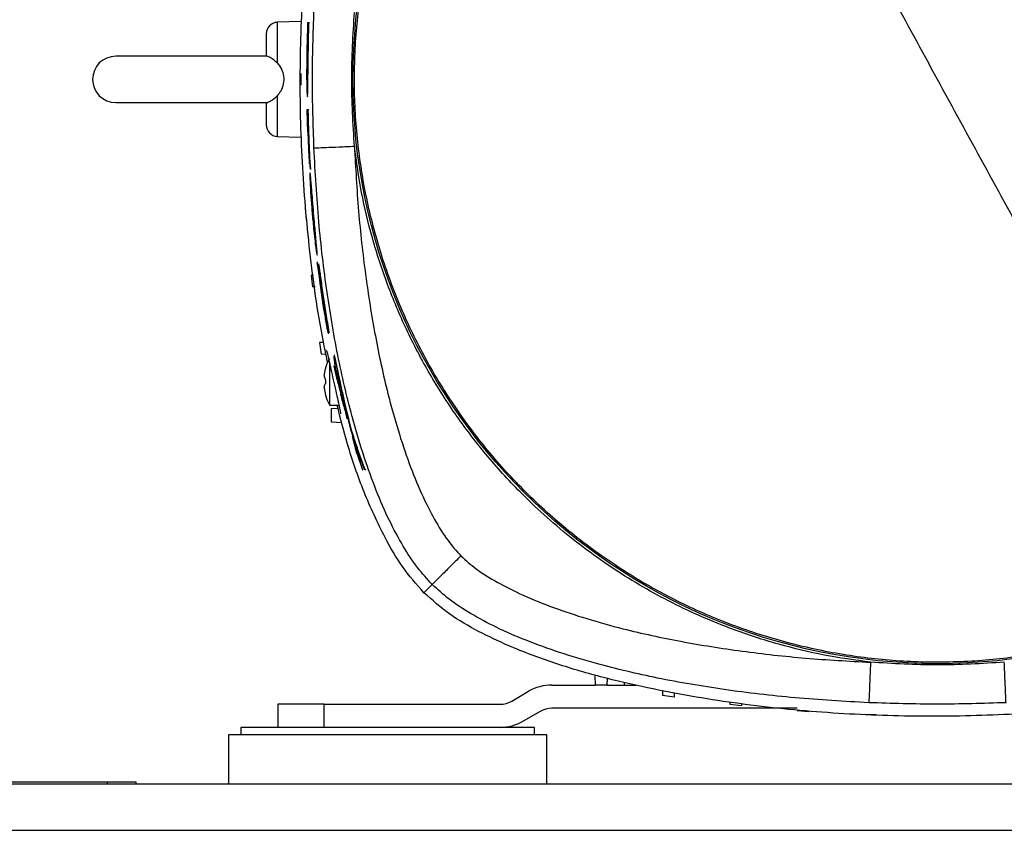
# Model space of a CAD drawing. Units: inches. Extents: x 0.4 to 10.6, y 0.4 to 8.1.
# Drawn here: x 6.9 to 7.2, y 2.7 to 2.9 of the extents above; entities that cross this region are included whole.
import ezdxf

# ---------------------------------------------------------------- set-up
doc = ezdxf.new("R2010")
doc.units = ezdxf.units.IN
doc.header["$MEASUREMENT"] = 0

msp = doc.modelspace()

# ---------------------------------------------------------------- linework, layer by layer
at = {"color": 7, "linetype": 'Continuous', "lineweight": 25}
for p, q in [((7.02608, 2.89565), (7.01967, 2.89542)), ((7.02829, 2.89528), (7.02792, 2.89528)), ((7.02843, 2.89528), (7.02829, 2.89528)), ((7.02776, 2.88577), (7.02783, 2.88931)), ((7.02783, 2.88931), (7.02805, 2.88931)), ((7.02805, 2.88931), (7.02798, 2.88577)), ((7.01687, 2.8862), (6.97569, 2.8862)), ((7.02608, 2.88147), (7.02608, 2.87832)), ((7.02786, 2.87522), (7.028, 2.87522)), ((6.97569, 2.8736), (7.01706, 2.8736)), ((7.02773, 2.87164), (7.02788, 2.86555)), ((7.0281, 2.87164), (7.02773, 2.87164)), ((7.02824, 2.87164), (7.0281, 2.87164)), ((7.01967, 2.86437), (7.02608, 2.86415)), ((7.02788, 2.86555), (7.028, 2.86555)), ((7.028, 2.86555), (7.02828, 2.85883)), ((7.02808, 2.86555), (7.02817, 2.86555)), ((7.02828, 2.85883), (7.02845, 2.85691)), ((7.02856, 2.85691), (7.02845, 2.85691)), ((7.02852, 2.85733), (7.0287, 2.85545)), ((7.02872, 2.85436), (7.02858, 2.85436)), ((7.02885, 2.85545), (7.0287, 2.85545)), ((7.02728, 2.84486), (7.02751, 2.84171)), ((7.02782, 2.8417), (7.02751, 2.84171)), ((7.03047, 2.83216), (7.03063, 2.83216)), ((7.03089, 2.828), (7.03055, 2.83002)), ((7.0307, 2.83002), (7.03055, 2.83002)), ((7.03104, 2.82946), (7.0309, 2.82946)), ((7.03103, 2.828), (7.03089, 2.828)), ((7.02948, 2.82657), (7.02887, 2.82655)), ((7.02887, 2.82655), (7.02921, 2.8234)), ((7.02997, 2.82338), (7.02921, 2.8234)), ((7.03335, 2.81283), (7.03372, 2.81109)), ((7.0335, 2.81081), (7.03366, 2.81081)), ((7.03372, 2.81109), (7.03387, 2.81109)), ((7.03229, 2.80829), (7.03112, 2.80824)), ((7.03112, 2.80824), (7.03158, 2.8051)), ((7.03292, 2.80505), (7.03158, 2.8051)), ((7.03525, 2.8048), (7.0351, 2.8048)), ((7.03243, 2.79913), (7.03276, 2.80113)), ((7.03243, 2.79913), (7.03276, 2.80113)), ((7.03276, 2.80116), (7.03276, 2.80113)), ((7.03391, 2.80261), (7.03391, 2.79124)), ((7.0351, 2.80194), (7.03525, 2.80194)), ((7.03243, 2.79913), (7.03276, 2.79798)), ((7.03276, 2.79798), (7.03276, 2.7971)), ((7.03621, 2.79784), (7.03669, 2.79597)), ((7.03243, 2.79594), (7.03276, 2.79394)), ((7.03243, 2.79594), (7.03276, 2.79394)), ((7.03684, 2.79597), (7.03669, 2.79597)), ((7.03276, 2.79394), (7.03276, 2.79391)), ((7.03391, 2.79124), (7.03645, 2.79124)), ((7.0362, 2.79031), (7.03431, 2.79021)), ((7.03431, 2.79021), (7.03431, 2.78667)), ((7.03431, 2.78667), (7.03721, 2.78652)), ((7.0395, 2.78562), (7.03965, 2.78562)), ((7.04009, 2.78272), (7.04104, 2.77984)), ((7.04009, 2.78272), (7.04022, 2.78272)), ((7.04104, 2.77984), (7.04117, 2.77984)), ((7.04138, 2.77788), (7.04282, 2.7736)), ((7.04282, 2.7736), (7.04297, 2.7736)), ((7.04375, 2.7736), (7.0436, 2.7736)), ((7.05958, 2.74017), (7.06182, 2.7424)), ((7.10611, 2.71775), (7.10621, 2.71502)), ((7.09436, 2.71502), (7.10621, 2.71502)), ((7.10936, 2.71502), (7.10621, 2.71502)), ((7.10943, 2.71687), (7.10936, 2.71502)), ((7.10936, 2.71502), (7.11732, 2.71502)), ((7.11403, 2.71579), (7.11407, 2.71502)), ((7.08345, 2.71066), (7.08807, 2.71333)), ((7.12446, 2.71358), (7.12451, 2.71217)), ((7.12766, 2.71171), (7.12451, 2.71217)), ((7.1277, 2.71302), (7.12766, 2.71171)), ((7.01978, 2.70982), (7.01978, 2.70352)), ((7.03238, 2.70982), (7.01978, 2.70982)), ((7.03238, 2.70352), (7.03238, 2.70982)), ((7.03238, 2.70982), (7.0803, 2.70982)), ((7.14279, 2.71038), (7.14281, 2.7098)), ((7.14281, 2.7098), (7.14596, 2.70946)), ((7.14598, 2.70996), (7.14596, 2.70946)), ((7.09122, 2.70787), (7.0866, 2.70521)), ((7.1611, 2.70872), (7.09436, 2.70872)), ((7.16112, 2.7081), (7.16427, 2.70787)), ((7.18258, 2.70694), (7.17943, 2.70706)), ((7.0097, 2.70352), (7.0097, 2.70148)), ((7.07937, 2.70352), (7.0097, 2.70352)), ((7.0897, 2.70352), (7.07937, 2.70352)), ((7.0897, 2.70148), (7.0897, 2.70352)), ((7.0064, 2.70148), (7.0064, 2.68809)), ((7.09301, 2.70148), (7.0064, 2.70148)), ((7.09301, 2.68809), (7.09301, 2.70148)), ((8.06545, 2.68809), (6.33317, 2.68809)), ((6.79537, 2.68872), (6.97333, 2.68872)), ((6.97333, 2.68872), (6.9812, 2.68872)), ((6.9812, 2.68872), (6.9812, 2.68809)), ((6.33317, 2.6755), (8.06545, 2.6755))]:
    msp.add_line(p, q, dxfattribs=at)
at = {"color": 1, "linetype": 'Continuous', "lineweight": 25}
for p, q in [((7.01967, 2.89542), (7.01967, 2.88435)), ((7.02791, 2.88577), (7.02776, 2.88577)), ((7.02817, 2.88231), (7.02803, 2.88231)), ((7.01967, 2.87545), (7.01967, 2.86437)), ((7.02875, 2.85323), (7.0289, 2.85323)), ((7.02958, 2.84135), (7.02943, 2.84135)), ((6.97333, 2.68872), (6.97333, 2.68809))]:
    msp.add_line(p, q, dxfattribs=at)
at = {"color": 7, "linetype": 'Continuous', "lineweight": 25, "flags": 128}
msp.add_lwpolyline([(7.0335, 2.81086), (7.03352, 2.81084), (7.03349, 2.81115), (7.0334, 2.81178), (7.03322, 2.813), (7.03262, 2.81679), (7.03201, 2.82092), (7.03193, 2.8215), (7.03189, 2.82185), (7.03187, 2.82206), (7.03186, 2.82215), (7.03188, 2.82211), (7.0319, 2.82198), (7.03194, 2.82175), (7.03201, 2.82132), (7.03228, 2.81954), (7.0327, 2.81684), (7.03313, 2.81413), (7.03335, 2.81283), (7.03335, 2.81283)], dxfattribs=at)
at = {"color": 7, "linetype": 'Continuous', "lineweight": 25}
msp.add_circle((7.19931, 2.8799), 0.15905, dxfattribs=at)
for centre, radius, start, end in [((7.01978, 2.89227), 0.00315, 92, 180), ((6.97569, 2.8799), 0.0063, 90, 270), ((7.01978, 2.86752), 0.00315, 180, 268), ((7.09436, 2.70242), 0.0126, 90, 120), ((7.0803, 2.71612), 0.0063, 270, 300), ((7.09436, 2.70242), 0.0063, 90, 120), ((7.0803, 2.71612), 0.0126, 270, 300)]:
    msp.add_arc(centre, radius, start, end, dxfattribs=at)
for points, knots in [([(7.12325, 3.01913), (7.12788, 3.02149), (7.13713, 3.02621), (7.15181, 3.03152), (7.16689, 3.03546), (7.18229, 3.03789), (7.19786, 3.0388), (7.21344, 3.03817), (7.22889, 3.03603), (7.24405, 3.03238), (7.25878, 3.02726), (7.27294, 3.02072), (7.28638, 3.01282), (7.29899, 3.00365), (7.31064, 2.99328), (7.32122, 2.98182), (7.33062, 2.96938), (7.33876, 2.95608), (7.34556, 2.94205), (7.35095, 2.92741), (7.35487, 2.91232), (7.3573, 2.89692), (7.35821, 2.88135), (7.35759, 2.86577), (7.35544, 2.85032), (7.35179, 2.83516), (7.34667, 2.82043), (7.34013, 2.80627), (7.33224, 2.79282), (7.32306, 2.78022), (7.3127, 2.76856), (7.30123, 2.758), (7.28883, 2.74853), (7.27986, 2.74329), (7.27537, 2.74067)], [0, 0, 0, 0, 0.03125, 0.0625, 0.09375, 0.125, 0.15625, 0.1875, 0.21875, 0.25, 0.28125, 0.3125, 0.34375, 0.375, 0.40625, 0.4375, 0.46875, 0.5, 0.53125, 0.5625, 0.59375, 0.625, 0.65625, 0.6875, 0.71875, 0.75, 0.78125, 0.8125, 0.84375, 0.875, 0.90625, 0.9375, 0.96875, 1, 1, 1, 1]), ([(7.27537, 2.74067), (7.27074, 2.73831), (7.26149, 2.73359), (7.24682, 2.72828), (7.23173, 2.72433), (7.21633, 2.72191), (7.20076, 2.721), (7.18518, 2.72162), (7.16973, 2.72377), (7.15457, 2.72742), (7.13984, 2.73254), (7.12569, 2.73908), (7.11224, 2.74697), (7.09963, 2.75615), (7.08798, 2.76652), (7.0774, 2.77797), (7.068, 2.79041), (7.05986, 2.80372), (7.05306, 2.81775), (7.04768, 2.83239), (7.04375, 2.84748), (7.04132, 2.86288), (7.04041, 2.87845), (7.04104, 2.89403), (7.04318, 2.90948), (7.04683, 2.92464), (7.05195, 2.93937), (7.05849, 2.95352), (7.06639, 2.96697), (7.07556, 2.97958), (7.08593, 2.99124), (7.09739, 3.00179), (7.10979, 3.01127), (7.11876, 3.01651), (7.12325, 3.01913)], [0, 0, 0, 0, 0.03125, 0.0625, 0.09375, 0.125, 0.15625, 0.1875, 0.21875, 0.25, 0.28125, 0.3125, 0.34375, 0.375, 0.40625, 0.4375, 0.46875, 0.5, 0.53125, 0.5625, 0.59375, 0.625, 0.65625, 0.6875, 0.71875, 0.75, 0.78125, 0.8125, 0.84375, 0.875, 0.90625, 0.9375, 0.96875, 1, 1, 1, 1]), ([(7.19931, 2.8799), (7.19084, 2.8954), (7.17391, 2.92639), (7.14854, 2.97283), (7.13168, 3.00369), (7.12325, 3.01913)], [0, 0, 0, 0, 0.333333, 0.666667, 1, 1, 1, 1]), ([(7.0334, 2.80273), (7.03307, 2.80429), (7.03105, 2.81379), (7.02851, 2.8315), (7.02631, 2.85585), (7.02569, 2.88033), (7.02648, 2.90478), (7.02847, 2.92657), (7.03077, 2.944), (7.03265, 2.95325), (7.03342, 2.95703)], [0, 0, 0, 0, 0.03064, 0.187703, 0.34519, 0.502887, 0.660498, 0.817664, 0.925364, 1, 1, 1, 1]), ([(7.02964, 2.86123), (7.02944, 2.86745), (7.02904, 2.8799), (7.02944, 2.89235), (7.02964, 2.89857)], [0, 0, 0, 0, 0.499999, 1, 1, 1, 1]), ([(7.04065, 2.8617), (7.04029, 2.86777), (7.03958, 2.8799), (7.04029, 2.89203), (7.04065, 2.8981)], [0, 0, 0, 0, 0.500007, 1, 1, 1, 1]), ([(7.02792, 2.89528), (7.02785, 2.89312), (7.02772, 2.8888), (7.02768, 2.88447), (7.02766, 2.88231)], [0, 0, 0, 0, 0.499945, 1, 1, 1, 1]), ([(7.02803, 2.88231), (7.02805, 2.88447), (7.02809, 2.8888), (7.02822, 2.89312), (7.02829, 2.89528)], [0, 0, 0, 0, 0.499945, 1, 1, 1, 1]), ([(7.01663, 2.89227), (7.01663, 2.8922), (7.01663, 2.89204), (7.01663, 2.89076), (7.01663, 2.88882), (7.01663, 2.88706), (7.01663, 2.88619)], [0, 0, 0, 0, 0.245746, 0.5, 0.754254, 1, 1, 1, 1]), ([(7.01967, 2.88435), (7.0193, 2.8847), (7.01855, 2.8854), (7.01749, 2.88599), (7.01689, 2.88618), (7.01666, 2.8862), (7.01664, 2.88619), (7.01663, 2.88619)], [0, 0, 0, 0, 0.266806, 0.537102, 0.771784, 0.896305, 1, 1, 1, 1]), ([(7.02798, 2.88577), (7.02798, 2.8853), (7.02796, 2.88435), (7.02793, 2.8831), (7.0279, 2.88215), (7.02786, 2.88161), (7.02782, 2.88153), (7.02779, 2.88193), (7.02776, 2.88277), (7.02775, 2.88394), (7.02776, 2.88501), (7.02776, 2.88562), (7.02776, 2.88577)], [0, 0, 0, 0, 0.107449, 0.214908, 0.322247, 0.429646, 0.537073, 0.644501, 0.7519, 0.859239, 0.966533, 1, 1, 1, 1]), ([(7.01967, 2.88435), (7.02009, 2.88382), (7.02093, 2.88277), (7.02146, 2.88073), (7.0214, 2.87862), (7.02078, 2.87677), (7.02001, 2.87585), (7.01967, 2.87545)], [0, 0, 0, 0, 0.208193, 0.416251, 0.626927, 0.838789, 1, 1, 1, 1]), ([(7.02766, 2.88231), (7.02765, 2.88151), (7.02765, 2.87992), (7.02769, 2.87781), (7.02775, 2.87615), (7.02779, 2.87565), (7.02782, 2.8754)], [0, 0, 0, 0, 0.250025, 0.500072, 0.749897, 1, 1, 1, 1]), ([(7.02786, 2.87531), (7.02787, 2.87529), (7.0279, 2.87519), (7.02794, 2.87585), (7.02798, 2.87722), (7.028, 2.87922), (7.02802, 2.88102), (7.02803, 2.88206), (7.02803, 2.88231)], [0, 0, 0, 0, 0.073547, 0.288419, 0.503199, 0.71791, 0.932618, 1, 1, 1, 1]), ([(7.27537, 2.74067), (7.26694, 2.7561), (7.25008, 2.78697), (7.22471, 2.83341), (7.20778, 2.8644), (7.19931, 2.8799)], [0, 0, 0, 0, 0.333333, 0.666667, 1, 1, 1, 1]), ([(7.01663, 2.87361), (7.01664, 2.8736), (7.01667, 2.87359), (7.01703, 2.87364), (7.01777, 2.87395), (7.01871, 2.87454), (7.01935, 2.87514), (7.01967, 2.87545)], [0, 0, 0, 0, 0.10363, 0.324632, 0.545663, 0.767649, 1, 1, 1, 1]), ([(7.01663, 2.87361), (7.01663, 2.87274), (7.01663, 2.87098), (7.01663, 2.86904), (7.01663, 2.86776), (7.01663, 2.8676), (7.01663, 2.86752)], [0, 0, 0, 0, 0.245746, 0.5, 0.754254, 1, 1, 1, 1]), ([(7.0287, 2.85545), (7.02858, 2.85781), (7.02838, 2.86168), (7.0282, 2.86708), (7.02813, 2.87012), (7.0281, 2.87164)], [0, 0, 0, 0, 0.437507, 0.718738, 1, 1, 1, 1]), ([(7.02845, 2.85691), (7.02838, 2.85835), (7.02824, 2.86123), (7.02813, 2.86411), (7.02808, 2.86555)], [0, 0, 0, 0, 0.499975, 1, 1, 1, 1]), ([(7.02817, 2.86555), (7.02822, 2.86418), (7.02832, 2.86144), (7.02845, 2.8587), (7.02852, 2.85733)], [0, 0, 0, 0, 0.499977, 1, 1, 1, 1]), ([(7.02964, 2.86123), (7.02983, 2.86124), (7.03023, 2.86126), (7.03279, 2.86137), (7.03639, 2.86152), (7.03923, 2.86164), (7.04065, 2.8617)], [0, 0, 0, 0, 0.25, 0.5, 0.75, 1, 1, 1, 1]), ([(7.18111, 2.72124), (7.17691, 2.72182), (7.16849, 2.72298), (7.15592, 2.72603), (7.14345, 2.73008), (7.12968, 2.73589), (7.11502, 2.74383), (7.09995, 2.75441), (7.08728, 2.76569), (7.07684, 2.77708), (7.06842, 2.78805), (7.061, 2.79965), (7.05471, 2.81166), (7.04949, 2.82404), (7.04544, 2.83651), (7.04239, 2.84908), (7.04123, 2.8575), (7.04065, 2.8617)], [0, 0, 0, 0, 0.059404, 0.11881, 0.180792, 0.242778, 0.32784, 0.413618, 0.499969, 0.564763, 0.629561, 0.69339, 0.757222, 0.819204, 0.88119, 0.940594, 1, 1, 1, 1]), ([(7.04065, 2.8617), (7.04097, 2.85581), (7.04161, 2.84412), (7.04353, 2.8269), (7.04615, 2.8103), (7.04919, 2.79621), (7.05238, 2.78465), (7.0554, 2.77559), (7.05868, 2.76742), (7.0622, 2.76039), (7.0657, 2.75461), (7.06841, 2.75155), (7.06961, 2.7502)], [0, 0, 0, 0, 0.151445, 0.30015, 0.444472, 0.582378, 0.669821, 0.751861, 0.827439, 0.895317, 0.953621, 1, 1, 1, 1]), ([(7.06182, 2.7424), (7.06045, 2.74391), (7.05751, 2.74715), (7.05368, 2.75308), (7.04994, 2.76008), (7.04642, 2.76819), (7.04314, 2.7773), (7.03959, 2.7892), (7.03609, 2.80413), (7.03303, 2.82217), (7.03075, 2.84137), (7.03001, 2.85453), (7.02964, 2.86123)], [0, 0, 0, 0, 0.048723, 0.104857, 0.168387, 0.239089, 0.316602, 0.400446, 0.536804, 0.68389, 0.839195, 1, 1, 1, 1]), ([(7.02875, 2.85323), (7.02871, 2.85358), (7.02863, 2.85429), (7.02856, 2.85444), (7.02852, 2.85403), (7.02855, 2.85282), (7.02863, 2.85086), (7.02881, 2.8479), (7.0291, 2.84412), (7.02944, 2.84038), (7.02977, 2.83708), (7.03006, 2.83466), (7.03029, 2.83302), (7.03037, 2.83258), (7.03041, 2.83237)], [0, 0, 0, 0, 0.073569, 0.146572, 0.215338, 0.284551, 0.346062, 0.439815, 0.567415, 0.695314, 0.785004, 0.875669, 0.939907, 1, 1, 1, 1]), ([(7.03047, 2.83231), (7.03048, 2.83227), (7.03053, 2.83216), (7.0305, 2.8329), (7.03038, 2.83441), (7.03013, 2.83711), (7.02981, 2.84058), (7.02948, 2.8444), (7.02922, 2.84762), (7.029, 2.85035), (7.02885, 2.85223), (7.02878, 2.85296), (7.02875, 2.85323)], [0, 0, 0, 0, 0.050408, 0.152096, 0.22723, 0.319503, 0.496226, 0.624728, 0.755526, 0.86295, 0.948609, 1, 1, 1, 1]), ([(7.02941, 2.84436), (7.02937, 2.84477), (7.02931, 2.84557), (7.02921, 2.84657), (7.02912, 2.84737), (7.02903, 2.84789), (7.02898, 2.84793), (7.02898, 2.84744), (7.02901, 2.84666), (7.02909, 2.8454), (7.02922, 2.84374), (7.02934, 2.84227), (7.02942, 2.84148), (7.02943, 2.84135)], [0, 0, 0, 0, 0.076838, 0.153959, 0.224547, 0.337636, 0.489467, 0.571493, 0.654324, 0.724583, 0.844484, 0.974184, 1, 1, 1, 1]), ([(7.02943, 2.84135), (7.02947, 2.84098), (7.02954, 2.84025), (7.02965, 2.83938), (7.02975, 2.83877), (7.02981, 2.83862), (7.02983, 2.83895), (7.02979, 2.8398), (7.02971, 2.84081), (7.02958, 2.84239), (7.02947, 2.84361), (7.02941, 2.84436)], [0, 0, 0, 0, 0.082073, 0.164768, 0.25842, 0.414174, 0.580742, 0.660553, 0.740711, 0.84043, 1, 1, 1, 1]), ([(7.03055, 2.83002), (7.03087, 2.82747), (7.03139, 2.82326), (7.0322, 2.81785), (7.03276, 2.81448), (7.03313, 2.81248), (7.03335, 2.81134), (7.03343, 2.81104), (7.03347, 2.8109)], [0, 0, 0, 0, 0.370476, 0.613491, 0.789124, 0.861681, 0.934992, 1, 1, 1, 1]), ([(7.03089, 2.828), (7.03104, 2.82674), (7.03129, 2.82473), (7.03168, 2.82193), (7.03195, 2.82013), (7.03214, 2.81895), (7.03222, 2.81846), (7.03227, 2.81822), (7.03229, 2.81811), (7.03229, 2.81813), (7.03229, 2.81813)], [0, 0, 0, 0, 0.358887, 0.574478, 0.789861, 0.868623, 0.917989, 0.957493, 0.990482, 1, 1, 1, 1]), ([(7.0309, 2.82942), (7.0309, 2.82943), (7.03091, 2.82946), (7.03098, 2.82912), (7.03108, 2.82845), (7.03126, 2.82725), (7.03161, 2.82467), (7.03215, 2.82086), (7.03289, 2.81603), (7.03344, 2.81278), (7.03372, 2.81109)], [0, 0, 0, 0, 0.0248853, 0.0758888, 0.1289915, 0.1874761, 0.2886769, 0.5173985, 0.7496761, 1, 1, 1, 1]), ([(7.03299, 2.8062), (7.03303, 2.8061), (7.03312, 2.80592), (7.03347, 2.80446), (7.03396, 2.80231), (7.03457, 2.79958), (7.03523, 2.7966), (7.03589, 2.79369), (7.03645, 2.79123), (7.03682, 2.78953), (7.03692, 2.78892), (7.0369, 2.78888), (7.03689, 2.78887)], [0, 0, 0, 0, 0.105009, 0.209978, 0.316001, 0.424018, 0.534043, 0.645299, 0.756182, 0.864806, 0.9702, 1, 1, 1, 1]), ([(7.03392, 2.80379), (7.03385, 2.80369), (7.03335, 2.80295), (7.03296, 2.80203), (7.03278, 2.8012), (7.03277, 2.80113)], [0, 0, 0, 0, 0.127128, 0.92163, 1, 1, 1, 1]), ([(7.0351, 2.80478), (7.0351, 2.80479), (7.0351, 2.80485), (7.03516, 2.80468), (7.03529, 2.80418), (7.03548, 2.80334), (7.0357, 2.80233), (7.03607, 2.80058), (7.03663, 2.79789), (7.03738, 2.79449), (7.03835, 2.79021), (7.03906, 2.7874), (7.0395, 2.78562)], [0, 0, 0, 0, 0.003988, 0.053216, 0.103013, 0.145211, 0.188894, 0.240156, 0.362786, 0.534008, 0.705539, 1, 1, 1, 1]), ([(7.03621, 2.79784), (7.03596, 2.79917), (7.03559, 2.80117), (7.03523, 2.80341), (7.03515, 2.8041), (7.0351, 2.80445)], [0, 0, 0, 0, 0.497588, 0.749402, 1, 1, 1, 1]), ([(7.03783, 2.79133), (7.03749, 2.79256), (7.03684, 2.79494), (7.03593, 2.79848), (7.03538, 2.80079), (7.0351, 2.80194)], [0, 0, 0, 0, 0.34811, 0.67404, 1, 1, 1, 1]), ([(7.0351, 2.80194), (7.03537, 2.80067), (7.03565, 2.79934), (7.03595, 2.79802), (7.03596, 2.79797)], [0, 0, 0, 0, 0.9579306, 1, 1, 1, 1]), ([(7.03669, 2.79597), (7.03652, 2.79682), (7.03619, 2.79851), (7.03592, 2.80013), (7.03582, 2.80082), (7.03586, 2.80076), (7.03591, 2.80057), (7.03598, 2.80027), (7.03608, 2.79987), (7.03625, 2.79907), (7.03672, 2.79688), (7.03751, 2.79331), (7.03854, 2.78885), (7.03925, 2.78602), (7.03961, 2.7846)], [0, 0, 0, 0, 0.134222, 0.2684297, 0.3085874, 0.331025, 0.3494243, 0.3629247, 0.3764784, 0.3938782, 0.4425144, 0.5979236, 0.7988578, 1, 1, 1, 1]), ([(7.03243, 2.79594), (7.03244, 2.79607), (7.03249, 2.79645), (7.03265, 2.79684), (7.03276, 2.7971)], [0, 0, 0, 0, 0.319291, 1, 1, 1, 1]), ([(7.03276, 2.79394), (7.03301, 2.79314), (7.03329, 2.79222), (7.03383, 2.79142), (7.0339, 2.79132)], [0, 0, 0, 0, 0.870041, 1, 1, 1, 1]), ([(7.0368, 2.79433), (7.03711, 2.79319), (7.03773, 2.79091), (7.03839, 2.78864), (7.03872, 2.7875)], [0, 0, 0, 0, 0.499972, 1, 1, 1, 1]), ([(7.05958, 2.74017), (7.05755, 2.74247), (7.05349, 2.74709), (7.04817, 2.75643), (7.04308, 2.76755), (7.03886, 2.77968), (7.03685, 2.78768), (7.03595, 2.79124)], [0, 0, 0, 0, 0.161565, 0.323663, 0.564602, 0.806436, 1, 1, 1, 1]), ([(7.03872, 2.7875), (7.03859, 2.78808), (7.03838, 2.78895), (7.03807, 2.79027), (7.03791, 2.79098), (7.03783, 2.79133)], [0, 0, 0, 0, 0.495797, 0.747385, 1, 1, 1, 1]), ([(7.0436, 2.7736), (7.04287, 2.77559), (7.0414, 2.77958), (7.04013, 2.78361), (7.0395, 2.78562)], [0, 0, 0, 0, 0.499845, 1, 1, 1, 1]), ([(7.03961, 2.7846), (7.04019, 2.78276), (7.04137, 2.77908), (7.04272, 2.77543), (7.04339, 2.7736)], [0, 0, 0, 0, 0.49988, 1, 1, 1, 1]), ([(7.04138, 2.77788), (7.04121, 2.77853), (7.04095, 2.7795), (7.04049, 2.78123), (7.04022, 2.78222), (7.04009, 2.78272)], [0, 0, 0, 0, 0.491949, 0.7449828, 1, 1, 1, 1]), ([(7.04104, 2.77984), (7.04133, 2.77882), (7.04182, 2.77706), (7.04241, 2.77503), (7.04268, 2.77408), (7.04282, 2.7736)], [0, 0, 0, 0, 0.4038162, 0.7002574, 1, 1, 1, 1]), ([(7.06961, 2.7502), (7.0686, 2.74919), (7.0666, 2.74718), (7.06405, 2.74463), (7.06223, 2.74282), (7.06196, 2.74254), (7.06182, 2.7424)], [0, 0, 0, 0, 0.25, 0.5, 0.75, 1, 1, 1, 1]), ([(7.06961, 2.7502), (7.07096, 2.749), (7.07402, 2.74628), (7.0798, 2.74278), (7.08683, 2.73927), (7.095, 2.73599), (7.10407, 2.73297), (7.11562, 2.72978), (7.12971, 2.72674), (7.14631, 2.72412), (7.16354, 2.7222), (7.17522, 2.72156), (7.18111, 2.72124)], [0, 0, 0, 0, 0.046354, 0.104657, 0.172548, 0.248128, 0.330179, 0.417626, 0.555536, 0.699858, 0.848552, 1, 1, 1, 1]), ([(7.18064, 2.71023), (7.17394, 2.7106), (7.16078, 2.71134), (7.14158, 2.71362), (7.12354, 2.71668), (7.10861, 2.72017), (7.09671, 2.72373), (7.0876, 2.72701), (7.07949, 2.73053), (7.07249, 2.73427), (7.06657, 2.73809), (7.06332, 2.74104), (7.06182, 2.7424)], [0, 0, 0, 0, 0.160816, 0.316126, 0.463211, 0.599563, 0.683402, 0.760911, 0.831615, 0.895144, 0.951277, 1, 1, 1, 1]), ([(7.33904, 2.74017), (7.33665, 2.73806), (7.33184, 2.73381), (7.32343, 2.72908), (7.31293, 2.7243), (7.30027, 2.71969), (7.28544, 2.71559), (7.27033, 2.71247), (7.25507, 2.71016), (7.23692, 2.70816), (7.21584, 2.70669), (7.19184, 2.70635), (7.16785, 2.70738), (7.14399, 2.70991), (7.12391, 2.71339), (7.10758, 2.71718), (7.09492, 2.7209), (7.08384, 2.72508), (7.07435, 2.72954), (7.0664, 2.73411), (7.06185, 2.73816), (7.05958, 2.74017)], [0, 0, 0, 0, 0.032636, 0.065563, 0.09846, 0.150898, 0.203472, 0.256209, 0.308994, 0.361608, 0.443444, 0.525513, 0.607608, 0.689573, 0.771321, 0.816387, 0.861476, 0.906482, 0.93772, 0.968988, 1, 1, 1, 1]), ([(7.18111, 2.72124), (7.18105, 2.71982), (7.18093, 2.71698), (7.18078, 2.71338), (7.18067, 2.71082), (7.18065, 2.71042), (7.18064, 2.71023)], [0, 0, 0, 0, 0.25, 0.5, 0.75, 1, 1, 1, 1]), ([(7.21751, 2.72124), (7.21144, 2.72088), (7.19931, 2.72016), (7.18718, 2.72088), (7.18111, 2.72124)], [0, 0, 0, 0, 0.499998, 1, 1, 1, 1]), ([(7.21798, 2.71023), (7.21797, 2.71042), (7.21795, 2.71082), (7.21784, 2.71338), (7.21769, 2.71698), (7.21757, 2.71982), (7.21751, 2.72124)], [0, 0, 0, 0, 0.25, 0.5, 0.75, 1, 1, 1, 1]), ([(7.21798, 2.71023), (7.21176, 2.71003), (7.19931, 2.70963), (7.18686, 2.71003), (7.18064, 2.71023)], [0, 0, 0, 0, 0.499999, 1, 1, 1, 1])]:
    msp.add_open_spline(points, degree=3, knots=knots, dxfattribs=at)

doc.saveas('drawing.dxf')
